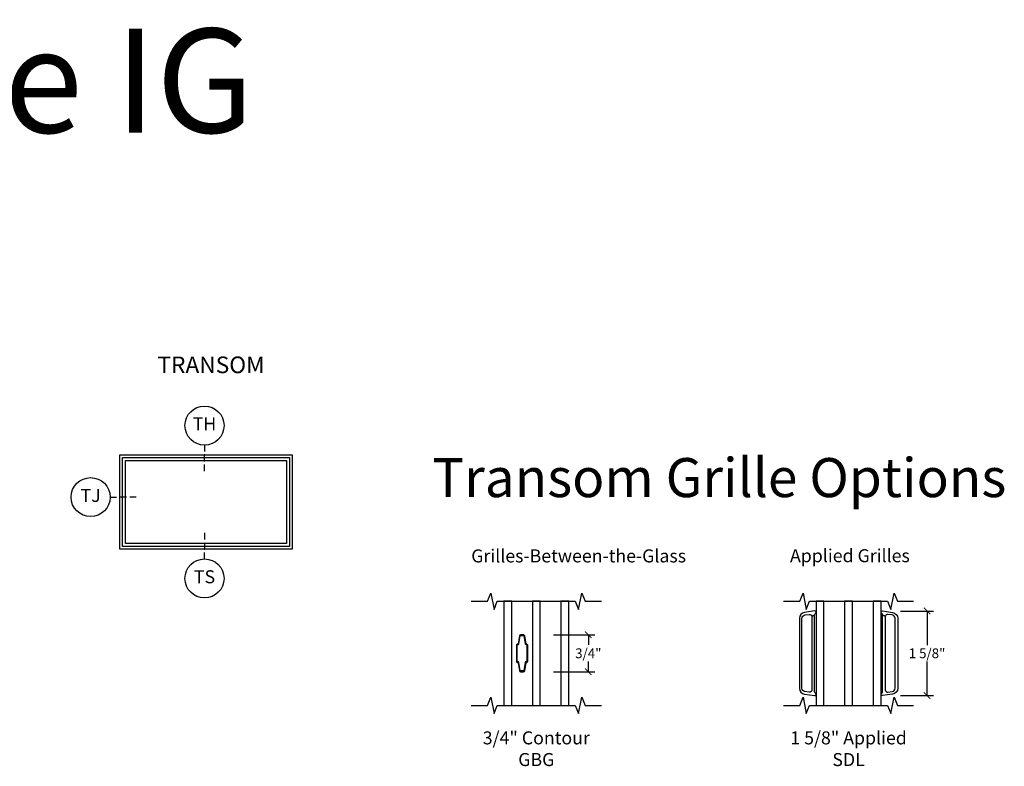
# Model space of a CAD drawing. Units: inches. Extents: x 1 to 165, y 1 to 78.
# Drawn here: x 104 to 123, y 48 to 62 of the extents above; entities that cross this region are included whole.
import ezdxf

# ---------------------------------------------------------------- set-up
doc = ezdxf.new("R2010")
doc.units = ezdxf.units.IN
doc.header["$MEASUREMENT"] = 0
doc.layers.get('Defpoints').update_dxf_attribs({"color": 253})
for name, color, linetype in [('ZP-ANNO-DIMS', 2, 'Continuous'), ('ZP-ANNO-IDEN', 80, 'Continuous'), ('ZP-ANNO-MARK', 9, 'Continuous'), ('ZP-ANNO-TEXT', 255, 'Continuous'), ('ZP-ELEV-FROS', 24, 'Continuous'), ('ZP-ELEV-GLAS-VISB', 175, 'Continuous'), ('ZP-ELEV-SAOS', 52, 'Continuous'), ('ZP-SECT-ALUM', 63, 'Continuous'), ('ZP-SECT-GLAS', 153, 'Continuous')]:
    doc.layers.add(name, color=color, linetype=linetype)
doc.layers.add('ZP-ANNO-NPLT', color=7, linetype='Continuous', plot=False)
doc.styles.get("Standard").update_dxf_attribs({"font": 'arial.ttf'})
doc.dimstyles.new('4 inch Tick', dxfattribs={"dimtxt": 0.1875, "dimasz": 0.125, "dimexe": 0.125, "dimexo": 0.25, "dimgap": 0.0625, "dimtad": 0, "dimtih": 1, "dimtoh": 1, "dimdec": 4, "dimzin": 10, "dimdsep": 46, "dimlunit": 5, "dimtxsty": 'Standard', "dimblk": 'ARCHTICK', "dimcen": 0.09, "dimclrd": 256, "dimclre": 256, "dimclrt": 255, "dimadec": 3, "dimazin": 0, "dimtfac": 0.75, "dimtdec": 4, "dimtofl": 0, "dimtmove": 2, "dimatfit": 3, "dimfxl": 1, "dimfrac": 2, "dimtolj": 1, "dimtzin": 0, "dimlwd": -1, "dimlwe": -1, "dimarcsym": 0})

# ---------------------------------------------------------------- blocks, each defined once
blk = doc.blocks.new('106EDC - Elev Detail Cut Imp SPD Transom')
at = {"layer": 'ZP-ELEV-FROS'}
blk.add_lwpolyline([(0, 29), (53, 29), (53, 0), (0, 0)], close=True, dxfattribs=at)
at = {"layer": 'ZP-ELEV-GLAS-VISB'}
blk.add_lwpolyline([(1.75, 27.25), (51.25, 27.25), (51.25, 1.75), (1.75, 1.75)], close=True, dxfattribs=at)
at = {"layer": 'ZP-ELEV-SAOS'}
blk.add_lwpolyline([(0.825, 28.175), (52.175, 28.175), (52.175, 0.825), (0.825, 0.825)], close=True, dxfattribs=at)
blk = doc.blocks.new('108ECS - Elev Cut 1-8in Jamb Transom (TJ)')
at = {"layer": 'ZP-ANNO-IDEN'}
for p, q in [((-0.046875, 0), (-0.015625, 0)), ((0.03125, 0), (0, 0)), ((0.078125, 0), (0.046875, 0))]:
    blk.add_line(p, q, dxfattribs=at)
blk.add_circle((-0.140625, 0), 0.09375, dxfattribs=at)
at = {"layer": 'ZP-ANNO-NPLT'}
blk.add_point((0, 0), dxfattribs=at)
at = {"layer": 'ZP-ANNO-IDEN', "insert": (-0.140625, 0), "char_height": 0.0625, "width": 0.15, "attachment_point": 5}
blk.add_mtext('TJ', dxfattribs=at)
blk = doc.blocks.new('108ECS - Elev Cut 1-8in Sill Transom (TS)')
at = {"layer": 'ZP-ANNO-IDEN'}
for p, q in [((0, 0.078125), (0, 0.046875)), ((0, 0.03125), (0, 0)), ((0, -0.046875), (0, -0.015625))]:
    blk.add_line(p, q, dxfattribs=at)
blk.add_circle((0, -0.140625), 0.09375, dxfattribs=at)
at = {"layer": 'ZP-ANNO-NPLT'}
blk.add_point((0, 0), dxfattribs=at)
at = {"layer": 'ZP-ANNO-IDEN', "insert": (0, -0.140625), "char_height": 0.0625, "width": 0.125, "attachment_point": 5}
blk.add_mtext('TS', dxfattribs=at)
blk = doc.blocks.new('108ECS - Elev Cut 1-8in Head Transom (TH)')
at = {"layer": 'ZP-ANNO-IDEN'}
for p, q in [((0, 0.046875), (0, 0.015625)), ((0, -0.03125), (0, 0)), ((0, -0.078125), (0, -0.046875))]:
    blk.add_line(p, q, dxfattribs=at)
blk.add_circle((0, 0.140625), 0.09375, dxfattribs=at)
at = {"layer": 'ZP-ANNO-NPLT'}
blk.add_point((0, 0), dxfattribs=at)
at = {"layer": 'ZP-ANNO-IDEN', "insert": (0, 0.140625), "char_height": 0.0625, "width": 0.125, "attachment_point": 5}
blk.add_mtext('TH', dxfattribs=at)
blk = doc.blocks.new('129GP - SDL Clad Impervia 1.125 in')
at = {"layer": 'ZP-SECT-ALUM'}
blk.add_lwpolyline([(-0.028, 0.813), (-0.221, 0.786, 0.373885), (-0.32, 0.672), (-0.32, -0.672, 0.373885), (-0.221, -0.786), (-0.028, -0.813, 0.841601), (-0.013, -0.766, -0.278904), (-0.03, -0.738), (-0.03, 0.73), (-0.082, 0.715, -0.068106), (-0.08, 0.703), (-0.08, -0.703, -0.455726), (-0.131, -0.748), (-0.214, -0.736, -0.373885), (-0.27, -0.672), (-0.27, 0.672, -0.373885), (-0.214, 0.736), (-0.131, 0.748, -0.375951), (-0.082, 0.715), (-0.03, 0.73), (-0.03, 0.738, -0.278904), (-0.013, 0.766, 0.841601)], format="xyb", close=True, dxfattribs=at)
blk = doc.blocks.new('130GG - SDL 1.625 in Clad Ext - Clad Int Impervia (Triple 1.25 in 4mm IG)')
at = {"layer": 'ZP-SECT-GLAS', "flags": 128}
for points in [[(-0.625, 2), (-0.625, 0), (-0.473, 0), (-0.473, 2)], [(-0.076, 2), (-0.076, 0), (0.076, 0), (0.076, 2)], [(0.473, 2), (0.473, 0), (0.625, 0), (0.625, 2)]]:
    blk.add_lwpolyline(points, close=True, dxfattribs=at)
blk.add_blockref('129GP - SDL Clad Impervia 1.125 in', (-0.625, 1))
at = {"xscale": -1}
blk.add_blockref('129GP - SDL Clad Impervia 1.125 in', (0.625, 1), dxfattribs=at)
blk = doc.blocks.new('129GP - GBG Contour .75in Alum')
at = {"layer": 'ZP-SECT-ALUM'}
blk.add_lwpolyline([(0.109, -0.154), (0.109, 0.154, 0.425429), (0.085, 0.177, -0.375003), (0.077, 0.183), (0.051, 0.335, 0.364431), (0.028, 0.355), (-0.028, 0.355, 0.364431), (-0.051, 0.335), (-0.077, 0.183, -0.364431), (-0.084, 0.177), (-0.085, 0.177, 0.414214), (-0.108, 0.154), (-0.108, -0.154, 0.425429), (-0.085, -0.177, -0.375003), (-0.077, -0.183), (-0.051, -0.335, 0.364431), (-0.028, -0.355), (0, -0.355), (0, -0.339), (-0.028, -0.339, -0.364431), (-0.035, -0.333), (-0.062, -0.18, 0.375228), (-0.085, -0.161, -0.425152), (-0.093, -0.154), (-0.093, 0.154, -0.414214), (-0.085, 0.161), (-0.084, 0.161, 0.364431), (-0.062, 0.18), (-0.035, 0.333, -0.364431), (-0.028, 0.339), (0.028, 0.339, -0.364431), (0.035, 0.333), (0.062, 0.18, 0.375228), (0.085, 0.161, -0.425152), (0.093, 0.154), (0.093, -0.154, -0.414214), (0.085, -0.161), (0.084, -0.161, 0.364431), (0.062, -0.18), (0.035, -0.333, -0.364431), (0.028, -0.339), (0, -0.339), (0, -0.355), (0.028, -0.355, 0.364431), (0.051, -0.335), (0.077, -0.183, -0.364431), (0.084, -0.177), (0.085, -0.177, 0.414214)], format="xyb", close=True, dxfattribs=at)
blk = doc.blocks.new('130GG - GBG .75 in 5mm Contour Clad SQ (Triple 1.25 in 4mm IG)')
at = {"layer": 'ZP-SECT-GLAS', "flags": 128}
for points in [[(-0.625, 2), (-0.625, 0), (-0.473, 0), (-0.473, 2)], [(-0.076, 2), (-0.076, 0), (0.076, 0), (0.076, 2)], [(0.473, 2), (0.473, 0), (0.625, 0), (0.625, 2)]]:
    blk.add_lwpolyline(points, close=True, dxfattribs=at)
blk.add_blockref('129GP - GBG Contour .75in Alum', (-0.274, 1))
blk = doc.blocks.new('_ArchTick')
at = {"color": 0, "linetype": 'ByBlock', "const_width": 0.15}
blk.add_lwpolyline([(-0.5, -0.5), (0.5, 0.5)], dxfattribs=at)
blk = doc.blocks.new('*D148')
at = {"layer": 'Defpoints', "color": 0}
for p in [(120.75, 50.812), (120.75, 49.187), (121.508, 49.187)]:
    blk.add_point(p, dxfattribs=at)
at = {"layer": 'ZP-ANNO-DIMS'}
for p, q in [((121, 50.812), (121.633, 50.812)), ((121.508, 50.812), (121.508, 50.159)), ((121.508, 49.187), (121.508, 49.84)), ((121, 49.187), (121.633, 49.187))]:
    blk.add_line(p, q, dxfattribs=at)
at = {"layer": 'ZP-ANNO-DIMS', "xscale": 0.125, "yscale": 0.125, "zscale": 0.125}
for p, rotation in [((121.508, 50.812), 90), ((121.508, 49.187), 270)]:
    blk.add_blockref('_ArchTick', p, dxfattribs=dict(at, rotation=rotation))
at = {"layer": 'ZP-ANNO-DIMS', "color": 255, "insert": (121.508, 50), "char_height": 0.1875, "attachment_point": 5}
blk.add_mtext('\\A1;1 5/8"', dxfattribs=at)
blk = doc.blocks.new('*D149')
at = {"layer": 'Defpoints', "color": 0}
for p in [(114.078, 50.355), (114.078, 49.646), (115, 49.646)]:
    blk.add_point(p, dxfattribs=at)
at = {"layer": 'ZP-ANNO-DIMS'}
for p, q in [((114.328, 50.355), (115.125, 50.355)), ((115, 50.355), (115, 50.16)), ((115, 49.646), (115, 49.84)), ((114.328, 49.646), (115.125, 49.646))]:
    blk.add_line(p, q, dxfattribs=at)
at = {"layer": 'ZP-ANNO-DIMS', "xscale": 0.125, "yscale": 0.125, "zscale": 0.125}
for p, rotation in [((115, 50.355), 90), ((115, 49.646), 270)]:
    blk.add_blockref('_ArchTick', p, dxfattribs=dict(at, rotation=rotation))
at = {"layer": 'ZP-ANNO-DIMS', "color": 255, "insert": (115, 50), "char_height": 0.1875, "attachment_point": 5}
blk.add_mtext('\\A1;3/4"', dxfattribs=at)

msp = doc.modelspace()

# ---------------------------------------------------------------- linework, layer by layer
at = {"layer": 'ZP-ANNO-MARK'}
for points in [[(112.75, 51), (113.0625, 51), (113.125, 51.15625), (113.1875, 50.84375), (113.25, 51), (114.75, 51), (114.8125, 50.84375), (114.875, 51.15625), (114.9375, 51), (115.25, 51)], [(118.75, 51), (119.0625, 51), (119.125, 51.15625), (119.1875, 50.84375), (119.25, 51), (120.75, 51), (120.8125, 50.84375), (120.875, 51.15625), (120.9375, 51), (121.25, 51)], [(112.75, 49), (113.0625, 49), (113.125, 49.15625), (113.1875, 48.84375), (113.25, 49), (114.75, 49), (114.8125, 48.84375), (114.875, 49.15625), (114.9375, 49), (115.25, 49)], [(118.75, 49), (119.0625, 49), (119.125, 49.15625), (119.1875, 48.84375), (119.25, 49), (120.75, 49), (120.8125, 48.84375), (120.875, 49.15625), (120.9375, 49), (121.25, 49)]]:
    msp.add_lwpolyline(points, dxfattribs=at)

# ---------------------------------------------------------------- block references
for name, p, xscale, yscale, zscale in [('108ECS - Elev Cut 1-8in Head Transom (TH)', (107.625, 53.8125), 4, 4, 4), ('106EDC - Elev Detail Cut Imp SPD Transom', (106, 52), 0.0625, 0.0625, 0.0625), ('108ECS - Elev Cut 1-8in Jamb Transom (TJ)', (106, 53), 4, 4, 4), ('108ECS - Elev Cut 1-8in Sill Transom (TS)', (107.625, 52), 4, 4, 4)]:
    msp.add_blockref(name, p, dxfattribs=dict(xscale=xscale, yscale=yscale, zscale=zscale))
for name, p in [('130GG - GBG .75 in 5mm Contour Clad SQ (Triple 1.25 in 4mm IG)', (114, 49)), ('130GG - SDL 1.625 in Clad Ext - Clad Int Impervia (Triple 1.25 in 4mm IG)', (120, 49))]:
    msp.add_blockref(name, p)

# ---------------------------------------------------------------- texts
at = {"layer": 'ZP-ANNO-TEXT'}
for s, height, p in [('Standard 1" Triple IG', 2, (82, 60)), ('Transom Grille Options', 0.75, (112, 53)), ('Grilles-Between-the-Glass', 0.25, (112.75, 51.74574)), ('Applied Grilles', 0.25, (118.875, 51.75))]:
    msp.add_text(s, height=height, dxfattribs=at).set_placement(p)
at = {"layer": 'ZP-ANNO-TEXT', "insert": (107.75, 55.5), "char_height": 0.32, "width": 4, "attachment_point": 5}
msp.add_mtext('TRANSOM', dxfattribs=at)
at = {"layer": 'ZP-ANNO-TEXT', "lineweight": 0, "char_height": 0.25, "attachment_point": 2}
for s, insert, width in [('3/4" Contour GBG', (114, 48.5), 2.25), ('\\A1;1 5/8" Applied SDL', (120, 48.5), 2.5)]:
    msp.add_mtext(s, dxfattribs=dict(at, insert=insert, width=width))

# ---------------------------------------------------------------- dimensions: what is measured, and where the dimension line sits
at = {"layer": 'ZP-ANNO-DIMS'}
for base, p1, p2, picture, middle in [((121.50781, 49.18704), (120.75, 50.81247), (120.75, 49.18704), '*D148', (121.50781, 49.99976)), ((115, 49.6455), (114.07812, 50.3545), (114.07812, 49.6455), '*D149', (115, 50))]:
    dim = msp.add_linear_dim(base=base, p1=p1, p2=p2, angle=90, dimstyle='4 inch Tick', override={"dimscale": 1, "dimdec": 3, "dimlfac": 1, "dimpost": '"\\X'}, dxfattribs=at)
    dim.commit()
    dim.dimension.update_dxf_attribs({"geometry": picture, "text_midpoint": middle})

doc.saveas('drawing.dxf')
